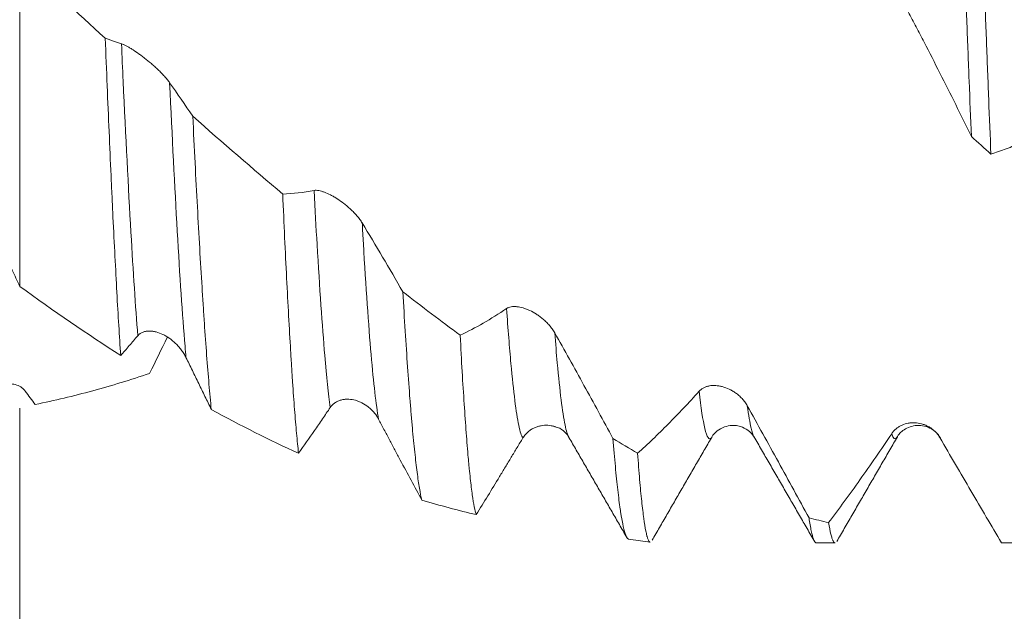
# Model space of a CAD drawing. Units: millimetres. Extents: x -84 to 116, y -67 to 44.
# Drawn here: x 67 to 83, y -15 to -5 of the extents above; entities that cross this region are included whole.
import ezdxf

# ---------------------------------------------------------------- set-up
doc = ezdxf.new("R2010")
doc.units = ezdxf.units.MM
for name, color, linetype in [('1', 4, 'Continuous'), ('2', 7, 'Continuous'), ('SK2', 7, 'Continuous')]:
    doc.layers.add(name, color=color, linetype=linetype)
doc.styles.add('iso_b_vert', font='simplex.shx')
doc.dimstyles.get("Standard").update_dxf_attribs({"dimtxt": 0.18, "dimasz": 0.18, "dimexe": 0.18, "dimexo": 0.0625, "dimgap": 0.09, "dimtad": 1, "dimzin": 0, "dimdsep": 52, "dimtxsty": 'Standard', "dimcen": 0.09, "dimadec": 0, "dimazin": 0, "dimtfac": 1, "dimtdec": 4, "dimtofl": 0, "dimtmove": 0, "dimatfit": 3, "dimfxl": 1, "dimtolj": 1, "dimtzin": 0, "dimarcsym": 0})

# ---------------------------------------------------------------- blocks, each defined once
blk = doc.blocks.new('_U0')
at = {"layer": 'SK2', "lineweight": 13}
for p, q in [((-63, -1.5875), (-63, -54.970837)), ((97, -1.5875), (97, -54.970837)), ((-63, -52.970837), (97, -52.970837))]:
    blk.add_line(p, q, dxfattribs=at)
at = {"layer": 'SK2', "lineweight": 18}
for points in [[(-63, -52.970837), (-59.500002, -52.510054), (-59.499998, -53.431621)], [(97, -52.970837), (93.500002, -53.431621), (93.499998, -52.510054)]]:
    blk.add_solid(points, dxfattribs=at)
at = {"layer": 'SK2', "lineweight": 18, "insert": (12.892572, -52.085723), "char_height": 3, "attachment_point": 7, "line_spacing_factor": 1.084337, "style": 'iso_b_vert'}
blk.add_mtext('\\W0.6864;160.0', dxfattribs=at)
blk = doc.blocks.new('_U1')
at = {"layer": 'SK2', "lineweight": 13}
for p, q in [((6, -1.5875), (6, -46.970837)), ((97, -1.5875), (97, -46.970837)), ((97, -44.970837), (6, -44.970837))]:
    blk.add_line(p, q, dxfattribs=at)
at = {"layer": 'SK2', "lineweight": 18}
for points in [[(6, -44.970837), (9.499998, -44.510054), (9.500002, -45.431621)], [(97, -44.970837), (93.500002, -45.431621), (93.499998, -44.510054)]]:
    blk.add_solid(points, dxfattribs=at)
at = {"layer": 'SK2', "lineweight": 18, "insert": (48.513486, -44.085723), "char_height": 3, "attachment_point": 7, "line_spacing_factor": 1.084337, "style": 'iso_b_vert'}
blk.add_mtext('\\W0.6563;91.0', dxfattribs=at)
blk = doc.blocks.new('_U2')
at = {"layer": '2', "lineweight": 13}
for p, q in [((19.65, -1.5875), (19.65, -38.970837)), ((97, -1.5875), (97, -38.970837)), ((97, -36.970837), (19.65, -36.970837))]:
    blk.add_line(p, q, dxfattribs=at)
at = {"layer": '2', "lineweight": 18}
for points in [[(19.65, -36.970837), (23.149998, -36.510054), (23.150002, -37.431621)], [(97, -36.970837), (93.500002, -37.431621), (93.499998, -36.510054)]]:
    blk.add_solid(points, dxfattribs=at)
at = {"layer": '2', "lineweight": 18, "insert": (54.805601, -36.085723), "char_height": 3, "attachment_point": 7, "line_spacing_factor": 1.084337, "style": 'iso_b_vert'}
blk.add_mtext('\\W0.7528;77.4', dxfattribs=at)
blk = doc.blocks.new('_U3')
at = {"layer": 'SK2', "lineweight": 13}
for p, q in [((97, -1.5875), (97, -30.970837)), ((67, -11.4375), (67, -30.970837)), ((97, -28.970837), (67, -28.970837))]:
    blk.add_line(p, q, dxfattribs=at)
at = {"layer": 'SK2', "lineweight": 18}
for points in [[(67, -28.970837), (70.499998, -28.510054), (70.500002, -29.431621)], [(97, -28.970837), (93.500002, -29.431621), (93.499998, -28.510054)]]:
    blk.add_solid(points, dxfattribs=at)
at = {"layer": 'SK2', "lineweight": 18, "insert": (78.638544, -28.085723), "char_height": 3, "attachment_point": 7, "line_spacing_factor": 1.084337, "style": 'iso_b_vert'}
blk.add_mtext('\\W0.7346;30.0', dxfattribs=at)

msp = doc.modelspace()

# ---------------------------------------------------------------- linework, layer by layer
at = {"layer": '1', "lineweight": 18}
for p, q in [((67, -4.19), (67, -9.467)), ((75.885, -11.907), (75.887, -11.911)), ((76.852, -13.556), (77.199, -13.604)), ((79.888, -13.616), (80.194, -13.616))]:
    msp.add_line(p, q, dxfattribs=at)
for points, knots in [([(82.108, 0.852), (82.114, 0.68), (82.121, 0.508), (82.13, 0.249), (82.133, 0.163), (82.139, -0.011), (82.142, -0.098), (82.157, -0.531), (82.169, -0.875), (82.193, -1.559), (82.205, -1.898), (82.229, -2.573), (82.241, -2.909), (82.265, -3.575), (82.277, -3.905), (82.292, -4.316), (82.295, -4.398), (82.301, -4.562), (82.304, -4.644), (82.314, -4.887), (82.32, -5.048), (82.338, -5.525), (82.362, -6.149), (82.386, -6.748), (82.398, -7.041)], [0, 0, 0, 0, 0.0625, 0.0625, 0.09375, 0.09375, 0.125, 0.125, 0.25, 0.25, 0.375, 0.375, 0.5, 0.5, 0.625, 0.625, 0.65625, 0.65625, 0.6875, 0.6875, 0.75, 0.75, 0.875, 1, 1, 1, 1]), ([(82.715, -7.326), (82.703, -7.035), (82.691, -6.739), (82.667, -6.134), (82.655, -5.826), (82.631, -5.2), (82.619, -4.881), (82.601, -4.395), (82.595, -4.231), (82.586, -3.984), (82.581, -3.86), (82.577, -3.735), (82.574, -3.651), (82.572, -3.609), (82.558, -3.233), (82.546, -2.896), (82.522, -2.221), (82.51, -1.882), (82.486, -1.201), (82.474, -0.86), (82.45, -0.174), (82.438, 0.17), (82.426, 0.516)], [0, 0, 0, 0, 0.125, 0.125, 0.25, 0.25, 0.375, 0.375, 0.4375, 0.4375, 0.46875, 0.484375, 0.484375, 0.5, 0.5, 0.625, 0.625, 0.75, 0.75, 0.875, 0.875, 1, 1, 1, 1]), ([(81.374, -5.026), (81.418, -5.106), (81.462, -5.187), (81.548, -5.35), (81.591, -5.433), (81.719, -5.681), (81.805, -5.848), (81.975, -6.185), (82.06, -6.354), (82.229, -6.696), (82.314, -6.868), (82.398, -7.041)], [0, 0, 0, 0, 0.125, 0.125, 0.25, 0.25, 0.5, 0.5, 0.75, 0.75, 1, 1, 1, 1]), ([(68.635, -10.585), (68.624, -10.43), (68.603, -10.105), (68.572, -9.57), (68.552, -9.181), (68.531, -8.776), (68.52, -8.565), (68.507, -8.292), (68.504, -8.237), (68.499, -8.125), (68.491, -7.957), (68.483, -7.786), (68.468, -7.44), (68.457, -7.203), (68.437, -6.721), (68.426, -6.474), (68.405, -5.97), (68.395, -5.713), (68.385, -5.45)], [0, 0, 0, 0, 0.125, 0.25, 0.375, 0.375, 0.5, 0.5, 0.53125, 0.53125, 0.5625, 0.625, 0.625, 0.75, 0.75, 0.875, 0.875, 1, 1, 1, 1]), ([(69.426, -6.171), (69.414, -6.154), (69.401, -6.137), (69.372, -6.101), (69.357, -6.084), (69.333, -6.057), (69.325, -6.048), (69.308, -6.03), (69.3, -6.021), (69.274, -5.995), (69.257, -5.978), (69.23, -5.952), (69.221, -5.944), (69.203, -5.927), (69.194, -5.919), (69.167, -5.894), (69.148, -5.878), (69.094, -5.831), (69.057, -5.801), (69.003, -5.759), (68.985, -5.745), (68.949, -5.719), (68.931, -5.706), (68.88, -5.669), (68.846, -5.647), (68.805, -5.621), (68.797, -5.616), (68.782, -5.607), (68.758, -5.593), (68.736, -5.581), (68.708, -5.567), (68.695, -5.56), (68.676, -5.552), (68.67, -5.55), (68.658, -5.545), (68.652, -5.543), (68.647, -5.541)], [0, 0, 0, 0, 0.0625, 0.0625, 0.125, 0.125, 0.15625, 0.15625, 0.1875, 0.1875, 0.25, 0.25, 0.28125, 0.28125, 0.3125, 0.3125, 0.375, 0.375, 0.5, 0.5, 0.5625, 0.5625, 0.625, 0.625, 0.75, 0.75, 0.78125, 0.78125, 0.8125, 0.875, 0.875, 0.9375, 0.9375, 0.96875, 0.96875, 1, 1, 1, 1]), ([(69.8, -6.714), (69.813, -6.972), (69.838, -7.474), (69.875, -8.186), (69.9, -8.633), (69.925, -9.066), (69.938, -9.276), (69.953, -9.529), (69.957, -9.579), (69.963, -9.678), (69.972, -9.824), (69.982, -9.966), (70, -10.241), (70.025, -10.589), (70.05, -10.9), (70.075, -11.193), (70.087, -11.33), (70.1, -11.457)], [0, 0, 0, 0, 0.125, 0.25, 0.375, 0.375, 0.5, 0.5, 0.53125, 0.53125, 0.5625, 0.625, 0.625, 0.75, 0.875, 0.875, 1, 1, 1, 1]), ([(82.715, -7.326), (82.797, -7.3), (82.88, -7.272), (83.044, -7.21), (83.127, -7.176), (83.293, -7.104), (83.376, -7.065), (83.502, -7.003), (83.544, -6.981), (83.627, -6.939), (83.669, -6.919), (83.71, -6.899)], [0, 0, 0, 0, 0.25, 0.25, 0.5, 0.5, 0.75, 0.75, 0.875, 0.875, 1, 1, 1, 1]), ([(65.978, -7.433), (66.069, -7.594), (66.158, -7.757), (66.334, -8.088), (66.42, -8.256), (66.589, -8.595), (66.673, -8.767), (66.797, -9.027), (66.858, -9.158), (66.919, -9.29), (66.96, -9.378), (66.98, -9.422), (67, -9.467)], [0, 0, 0, 0, 0.25, 0.25, 0.5, 0.5, 0.75, 0.75, 0.875, 0.9375, 0.9375, 1, 1, 1, 1]), ([(72.542, -8.441), (72.53, -8.421), (72.517, -8.401), (72.488, -8.363), (72.473, -8.344), (72.449, -8.316), (72.44, -8.306), (72.424, -8.288), (72.415, -8.279), (72.39, -8.253), (72.372, -8.236), (72.346, -8.211), (72.337, -8.203), (72.319, -8.187), (72.31, -8.179), (72.282, -8.156), (72.264, -8.141), (72.21, -8.099), (72.173, -8.073), (72.119, -8.038), (72.101, -8.027), (72.065, -8.007), (72.047, -7.997), (71.995, -7.97), (71.962, -7.955), (71.921, -7.94), (71.913, -7.937), (71.897, -7.932), (71.89, -7.929), (71.867, -7.923), (71.852, -7.919), (71.824, -7.914), (71.811, -7.913), (71.791, -7.912), (71.785, -7.912), (71.773, -7.913), (71.768, -7.914), (71.762, -7.915)], [0, 0, 0, 0, 0.0625, 0.0625, 0.125, 0.125, 0.15625, 0.15625, 0.1875, 0.1875, 0.25, 0.25, 0.28125, 0.28125, 0.3125, 0.3125, 0.375, 0.375, 0.5, 0.5, 0.5625, 0.5625, 0.625, 0.625, 0.75, 0.75, 0.78125, 0.78125, 0.8125, 0.8125, 0.875, 0.875, 0.9375, 0.9375, 0.96875, 0.96875, 1, 1, 1, 1]), ([(71.511, -12.167), (71.501, -12.069), (71.479, -11.852), (71.458, -11.595), (71.437, -11.318), (71.426, -11.17), (71.41, -10.932), (71.402, -10.809), (71.394, -10.68), (71.389, -10.593), (71.386, -10.549), (71.373, -10.325), (71.362, -10.137), (71.341, -9.747), (71.33, -9.543), (71.309, -9.121), (71.287, -8.684), (71.266, -8.215), (71.256, -7.973)], [0, 0, 0, 0, 0.125, 0.25, 0.25, 0.375, 0.375, 0.4375, 0.46875, 0.46875, 0.5, 0.5, 0.625, 0.625, 0.75, 0.75, 0.875, 1, 1, 1, 1]), ([(73.199, -9.554), (73.091, -9.365), (72.981, -9.177), (72.762, -8.806), (72.652, -8.623), (72.542, -8.441)], [0, 0, 0, 0, 0.5, 0.5, 1, 1, 1, 1]), ([(73.199, -9.554), (73.212, -9.775), (73.238, -10.199), (73.276, -10.777), (73.302, -11.125), (73.321, -11.371), (73.327, -11.45), (73.337, -11.566), (73.34, -11.604), (73.347, -11.679), (73.35, -11.716), (73.366, -11.895), (73.379, -12.027), (73.405, -12.267), (73.43, -12.485), (73.456, -12.658), (73.481, -12.808), (73.494, -12.872), (73.507, -12.924)], [0, 0, 0, 0, 0.125, 0.25, 0.375, 0.375, 0.4375, 0.4375, 0.46875, 0.46875, 0.5, 0.5, 0.625, 0.625, 0.75, 0.875, 0.875, 1, 1, 1, 1]), ([(74.878, -9.826), (74.751, -9.911), (74.626, -9.989), (74.375, -10.133), (74.251, -10.199), (74.127, -10.258)], [0, 0, 0, 0, 0.5, 0.5, 1, 1, 1, 1]), ([(75.658, -10.218), (75.645, -10.196), (75.632, -10.176), (75.604, -10.136), (75.588, -10.117), (75.564, -10.089), (75.556, -10.08), (75.539, -10.062), (75.531, -10.053), (75.505, -10.028), (75.488, -10.013), (75.461, -9.99), (75.452, -9.983), (75.434, -9.968), (75.425, -9.961), (75.398, -9.941), (75.38, -9.929), (75.325, -9.894), (75.289, -9.874), (75.234, -9.849), (75.216, -9.841), (75.181, -9.827), (75.163, -9.821), (75.111, -9.806), (75.077, -9.799), (75.037, -9.795), (75.029, -9.794), (75.013, -9.794), (75.005, -9.794), (74.982, -9.794), (74.968, -9.795), (74.94, -9.8), (74.926, -9.803), (74.907, -9.81), (74.901, -9.813), (74.889, -9.819), (74.883, -9.822), (74.878, -9.826)], [0, 0, 0, 0, 0.0625, 0.0625, 0.125, 0.125, 0.15625, 0.15625, 0.1875, 0.1875, 0.25, 0.25, 0.28125, 0.28125, 0.3125, 0.3125, 0.375, 0.375, 0.5, 0.5, 0.5625, 0.5625, 0.625, 0.625, 0.75, 0.75, 0.78125, 0.78125, 0.8125, 0.8125, 0.875, 0.875, 0.9375, 0.9375, 0.96875, 0.96875, 1, 1, 1, 1]), ([(68.911, -10.266), (68.923, -10.252), (68.936, -10.24), (68.965, -10.221), (68.98, -10.213), (69.013, -10.201), (69.029, -10.197), (69.063, -10.191), (69.081, -10.19), (69.107, -10.19), (69.116, -10.19), (69.134, -10.191), (69.144, -10.192), (69.171, -10.196), (69.189, -10.2), (69.244, -10.214), (69.28, -10.227), (69.334, -10.253), (69.353, -10.263), (69.388, -10.284), (69.406, -10.295), (69.458, -10.332), (69.491, -10.359), (69.54, -10.406), (69.556, -10.423), (69.586, -10.457), (69.601, -10.475), (69.629, -10.512), (69.642, -10.532), (69.661, -10.562), (69.667, -10.573), (69.679, -10.594), (69.685, -10.605), (69.69, -10.616)], [0, 0, 0, 0, 0.0625, 0.0625, 0.125, 0.125, 0.1875, 0.1875, 0.25, 0.25, 0.28125, 0.28125, 0.3125, 0.3125, 0.375, 0.375, 0.5, 0.5, 0.5625, 0.5625, 0.625, 0.625, 0.75, 0.75, 0.8125, 0.8125, 0.875, 0.875, 0.9375, 0.9375, 0.96875, 0.96875, 1, 1, 1, 1]), ([(68.635, -10.585), (68.681, -10.532), (68.727, -10.479), (68.796, -10.399), (68.819, -10.372), (68.865, -10.319), (68.888, -10.292), (68.911, -10.266)], [0, 0, 0, 0, 0.5, 0.5, 0.75, 0.75, 1, 1, 1, 1]), ([(74.388, -13.16), (74.377, -13.13), (74.366, -13.089), (74.345, -12.982), (74.334, -12.917), (74.312, -12.764), (74.301, -12.675), (74.285, -12.524), (74.279, -12.471), (74.271, -12.387), (74.268, -12.358), (74.263, -12.299), (74.26, -12.268), (74.246, -12.114), (74.235, -11.979), (74.214, -11.69), (74.192, -11.38), (74.159, -10.855), (74.138, -10.464), (74.127, -10.258)], [0, 0, 0, 0, 0.125, 0.125, 0.25, 0.25, 0.375, 0.375, 0.4375, 0.4375, 0.46875, 0.46875, 0.5, 0.5, 0.625, 0.625, 0.75, 0.875, 1, 1, 1, 1]), ([(76.599, -11.929), (76.444, -11.641), (76.288, -11.354), (76.052, -10.926), (75.974, -10.784), (75.816, -10.5), (75.737, -10.359), (75.658, -10.218)], [0, 0, 0, 0, 0.5, 0.5, 0.75, 0.75, 1, 1, 1, 1]), ([(69.69, -10.616), (69.725, -10.687), (69.759, -10.757), (69.828, -10.898), (69.862, -10.968), (69.93, -11.108), (69.964, -11.178), (70.032, -11.318), (70.066, -11.388), (70.1, -11.457)], [0, 0, 0, 0, 0.25, 0.25, 0.5, 0.5, 0.75, 0.75, 1, 1, 1, 1]), ([(69.102, -10.875), (68.796, -10.978), (68.489, -11.072), (67.873, -11.24), (67.563, -11.314), (67.251, -11.378)], [0, 0, 0, 0, 0.5, 0.5, 1, 1, 1, 1]), ([(67.09, -11.162), (67.079, -11.147), (67.067, -11.135), (67.043, -11.112), (67.03, -11.102), (67.009, -11.089), (67.002, -11.085), (66.988, -11.078), (66.981, -11.074), (66.959, -11.065), (66.944, -11.06), (66.913, -11.053), (66.898, -11.05), (66.866, -11.046), (66.85, -11.046), (66.803, -11.046), (66.771, -11.05), (66.739, -11.057)], [0, 0, 0, 0, 0.125, 0.125, 0.25, 0.25, 0.3125, 0.3125, 0.375, 0.375, 0.5, 0.5, 0.625, 0.625, 0.75, 0.75, 1, 1, 1, 1]), ([(78.773, -11.398), (78.761, -11.377), (78.748, -11.356), (78.719, -11.317), (78.704, -11.299), (78.68, -11.273), (78.672, -11.265), (78.655, -11.249), (78.647, -11.241), (78.621, -11.219), (78.604, -11.205), (78.577, -11.186), (78.568, -11.18), (78.55, -11.168), (78.541, -11.163), (78.514, -11.147), (78.496, -11.137), (78.441, -11.112), (78.405, -11.099), (78.35, -11.084), (78.332, -11.08), (78.296, -11.075), (78.279, -11.073), (78.227, -11.07), (78.193, -11.071), (78.153, -11.078), (78.145, -11.08), (78.129, -11.084), (78.121, -11.086), (78.098, -11.093), (78.083, -11.099), (78.055, -11.113), (78.042, -11.122), (78.023, -11.136), (78.017, -11.141), (78.005, -11.152), (77.999, -11.157), (77.994, -11.164)], [0, 0, 0, 0, 0.0625, 0.0625, 0.125, 0.125, 0.15625, 0.15625, 0.1875, 0.1875, 0.25, 0.25, 0.28125, 0.28125, 0.3125, 0.3125, 0.375, 0.375, 0.5, 0.5, 0.5625, 0.5625, 0.625, 0.625, 0.75, 0.75, 0.78125, 0.78125, 0.8125, 0.8125, 0.875, 0.875, 0.9375, 0.9375, 0.96875, 0.96875, 1, 1, 1, 1]), ([(72.026, -11.426), (72.038, -11.408), (72.052, -11.393), (72.08, -11.366), (72.096, -11.354), (72.128, -11.334), (72.145, -11.325), (72.179, -11.312), (72.196, -11.306), (72.223, -11.3), (72.232, -11.298), (72.25, -11.295), (72.259, -11.294), (72.286, -11.292), (72.305, -11.292), (72.359, -11.294), (72.396, -11.3), (72.45, -11.315), (72.468, -11.321), (72.504, -11.335), (72.521, -11.343), (72.573, -11.37), (72.607, -11.391), (72.656, -11.429), (72.672, -11.443), (72.702, -11.472), (72.717, -11.487), (72.745, -11.52), (72.758, -11.537), (72.777, -11.565), (72.783, -11.574), (72.795, -11.594), (72.801, -11.604), (72.806, -11.614)], [0, 0, 0, 0, 0.0625, 0.0625, 0.125, 0.125, 0.1875, 0.1875, 0.25, 0.25, 0.28125, 0.28125, 0.3125, 0.3125, 0.375, 0.375, 0.5, 0.5, 0.5625, 0.5625, 0.625, 0.625, 0.75, 0.75, 0.8125, 0.8125, 0.875, 0.875, 0.9375, 0.9375, 0.96875, 0.96875, 1, 1, 1, 1]), ([(77.994, -11.164), (77.825, -11.351), (77.658, -11.528), (77.409, -11.779), (77.327, -11.861), (77.162, -12.018), (77.08, -12.094), (76.998, -12.167)], [0, 0, 0, 0, 0.5, 0.5, 0.75, 0.75, 1, 1, 1, 1]), ([(71.511, -12.167), (71.597, -12.046), (71.682, -11.924), (71.811, -11.738), (71.854, -11.675), (71.919, -11.581), (71.94, -11.55), (71.983, -11.488), (72.005, -11.457), (72.026, -11.426)], [0, 0, 0, 0, 0.5, 0.5, 0.75, 0.75, 0.875, 0.875, 1, 1, 1, 1]), ([(79.772, -13.212), (79.607, -12.912), (79.442, -12.61), (79.192, -12.156), (79.109, -12.005), (78.941, -11.702), (78.857, -11.55), (78.773, -11.398)], [0, 0, 0, 0, 0.5, 0.5, 0.75, 0.75, 1, 1, 1, 1]), ([(72.806, -11.614), (72.836, -11.67), (72.865, -11.726), (72.924, -11.838), (72.954, -11.893), (73.012, -12.004), (73.042, -12.059), (73.1, -12.168), (73.129, -12.223), (73.275, -12.496), (73.391, -12.712), (73.507, -12.924)], [0, 0, 0, 0, 0.125, 0.125, 0.25, 0.25, 0.375, 0.375, 0.5, 0.5, 1, 1, 1, 1]), ([(75.142, -11.919), (75.154, -11.899), (75.168, -11.88), (75.196, -11.847), (75.212, -11.832), (75.244, -11.805), (75.261, -11.793), (75.295, -11.771), (75.312, -11.762), (75.339, -11.75), (75.348, -11.747), (75.366, -11.74), (75.375, -11.737), (75.402, -11.729), (75.42, -11.724), (75.475, -11.715), (75.511, -11.713), (75.566, -11.716), (75.584, -11.718), (75.619, -11.724), (75.637, -11.728), (75.658, -11.734), (75.662, -11.735), (75.666, -11.737)], [0, 0, 0, 0, 0.097802, 0.097802, 0.195604, 0.195604, 0.293406, 0.293406, 0.391207, 0.391207, 0.440108, 0.440108, 0.489009, 0.489009, 0.586811, 0.586811, 0.782415, 0.782415, 0.880217, 0.880217, 0.978018, 0.978018, 1, 1, 1, 1]), ([(75.665, -11.742), (75.677, -11.743), (75.753, -11.758), (75.822, -11.831), (75.873, -11.877), (75.884, -11.906)], [0, 0, 0, 0, 0.07276, 0.498998, 1, 1, 1, 1]), ([(78.203, -11.898), (78.218, -11.866), (78.268, -11.813), (78.385, -11.74), (78.497, -11.716), (78.593, -11.718), (78.68, -11.735), (78.802, -11.798), (78.861, -11.862), (78.884, -11.905)], [0, 0, 0, 0, 0.230424, 0.412117, 0.545182, 0.582189, 0.669765, 0.810383, 1, 1, 1, 1]), ([(81.889, -11.914), (81.877, -11.893), (81.863, -11.874), (81.835, -11.838), (81.82, -11.822), (81.796, -11.8), (81.787, -11.792), (81.771, -11.779), (81.762, -11.772), (81.737, -11.754), (81.719, -11.744), (81.693, -11.729), (81.684, -11.725), (81.666, -11.716), (81.657, -11.712), (81.63, -11.702), (81.611, -11.696), (81.557, -11.681), (81.52, -11.675), (81.466, -11.673), (81.448, -11.673), (81.412, -11.675), (81.394, -11.678), (81.342, -11.687), (81.309, -11.697), (81.268, -11.715), (81.26, -11.719), (81.244, -11.727), (81.237, -11.731), (81.214, -11.745), (81.199, -11.755), (81.171, -11.778), (81.158, -11.791), (81.138, -11.811), (81.132, -11.819), (81.12, -11.834), (81.115, -11.841), (81.109, -11.85)], [0, 0, 0, 0, 0.0625, 0.0625, 0.125, 0.125, 0.15625, 0.15625, 0.1875, 0.1875, 0.25, 0.25, 0.28125, 0.28125, 0.3125, 0.3125, 0.375, 0.375, 0.5, 0.5, 0.5625, 0.5625, 0.625, 0.625, 0.75, 0.75, 0.78125, 0.78125, 0.8125, 0.8125, 0.875, 0.875, 0.9375, 0.9375, 0.96875, 0.96875, 1, 1, 1, 1]), ([(81.195, -11.912), (81.221, -11.861), (81.298, -11.779), (81.479, -11.707), (81.64, -11.722), (81.783, -11.78), (81.857, -11.852), (81.893, -11.91)], [0, 0, 0, 0, 0.245982, 0.507077, 0.641486, 0.774705, 1, 1, 1, 1]), ([(74.388, -13.16), (74.45, -13.059), (74.513, -12.957), (74.638, -12.752), (74.701, -12.649), (74.795, -12.493), (74.827, -12.441), (74.89, -12.337), (74.921, -12.285), (74.984, -12.18), (75.016, -12.128), (75.079, -12.023), (75.11, -11.971), (75.142, -11.919)], [0, 0, 0, 0, 0.25, 0.25, 0.5, 0.5, 0.625, 0.625, 0.75, 0.75, 0.875, 0.875, 1, 1, 1, 1]), ([(76.599, -11.929), (76.612, -12.091), (76.625, -12.242), (76.651, -12.519), (76.664, -12.646), (76.69, -12.876), (76.703, -12.98), (76.72, -13.094), (76.723, -13.116), (76.73, -13.158), (76.733, -13.179), (76.743, -13.238), (76.75, -13.274), (76.769, -13.372), (76.796, -13.477), (76.828, -13.543), (76.847, -13.555), (76.853, -13.556)], [0, 0, 0, 0, 0.154446, 0.154446, 0.308892, 0.308892, 0.463337, 0.463337, 0.501949, 0.501949, 0.54056, 0.54056, 0.617783, 0.617783, 0.772229, 0.926675, 1, 1, 1, 1]), ([(81.109, -11.85), (80.937, -12.107), (80.766, -12.355), (80.426, -12.836), (80.257, -13.067), (80.089, -13.289)], [0, 0, 0, 0, 0.5, 0.5, 1, 1, 1, 1]), ([(82.887, -13.616), (82.723, -13.34), (82.558, -13.059), (82.308, -12.633), (82.225, -12.49), (82.057, -12.203), (81.973, -12.059), (81.889, -11.914)], [0, 0, 0, 0, 0.5, 0.5, 0.75, 0.75, 1, 1, 1, 1]), ([(77.201, -13.605), (77.2, -13.604), (77.199, -13.604), (77.187, -13.6), (77.176, -13.583), (77.162, -13.546), (77.158, -13.534), (77.153, -13.519), (77.151, -13.509), (77.149, -13.504), (77.142, -13.477), (77.137, -13.453), (77.12, -13.369), (77.109, -13.301), (77.087, -13.14), (77.064, -12.955), (77.042, -12.721), (77.02, -12.463), (77.009, -12.321), (76.998, -12.167)], [0, 0, 0, 0, 0.014517, 0.014517, 0.178764, 0.178764, 0.219826, 0.240357, 0.240357, 0.260888, 0.260888, 0.343011, 0.343011, 0.507259, 0.507259, 0.671506, 0.835753, 0.835753, 1, 1, 1, 1]), ([(79.772, -13.212), (79.784, -13.295), (79.796, -13.365), (79.82, -13.48), (79.832, -13.525), (79.856, -13.589), (79.868, -13.608), (79.883, -13.616), (79.886, -13.616), (79.888, -13.616)], [0, 0, 0, 0, 0.30979, 0.30979, 0.619579, 0.619579, 0.929369, 0.929369, 1, 1, 1, 1]), ([(80.194, -13.616), (80.183, -13.616), (80.172, -13.606), (80.16, -13.582), (80.159, -13.579), (80.156, -13.572), (80.154, -13.569), (80.149, -13.557), (80.14, -13.532), (80.131, -13.5), (80.113, -13.426), (80.101, -13.364), (80.089, -13.289)], [0, 0, 0, 0, 0.30921, 0.30921, 0.352385, 0.352385, 0.395559, 0.395559, 0.481908, 0.654605, 0.654605, 1, 1, 1, 1])]:
    msp.add_open_spline(points, degree=3, knots=knots, dxfattribs=at)
for points, degree in [([(68.385, -5.45), (67.927, -5.037), (67.466, -4.616), (67, -4.19)], 3), ([(68.647, -5.541), (68.559, -5.514), (68.472, -5.484), (68.385, -5.45)], 3), ([(69.8, -6.714), (69.676, -6.53), (69.551, -6.348), (69.426, -6.171)], 3), ([(71.256, -7.973), (70.771, -7.564), (70.287, -7.143), (69.8, -6.714)], 3), ([(82.715, -7.326), (82.609, -7.232), (82.504, -7.137), (82.398, -7.041)], 3), ([(71.762, -7.915), (71.592, -7.946), (71.423, -7.966), (71.256, -7.973)], 3), ([(67, -9.467), (67.551, -9.866), (68.095, -10.239), (68.635, -10.585)], 3), ([(74.127, -10.258), (73.819, -10.031), (73.51, -9.796), (73.199, -9.554)], 3), ([(69.387, -10.293), (69.292, -10.487), (69.197, -10.681), (69.102, -10.875)], 3), ([(67.251, -11.378), (67.197, -11.307), (67.143, -11.234), (67.09, -11.162)], 3), ([(70.1, -11.457), (70.571, -11.717), (71.041, -11.954), (71.511, -12.167)], 3), ([(75.887, -11.911), (76.362, -12.731), (76.837, -13.552)], 2), ([(76.998, -12.167), (76.865, -12.089), (76.732, -12.01), (76.599, -11.929)], 3), ([(77.233, -13.574), (77.712, -12.745), (78.192, -11.917)], 2), ([(78.192, -11.917), (78.195, -11.912), (78.199, -11.906), (78.203, -11.899)], 3), ([(78.88, -11.898), (78.881, -11.901), (78.883, -11.905), (78.885, -11.908)], 3), ([(78.88, -11.898), (79.372, -12.748), (79.863, -13.598)], 2), ([(80.22, -13.596), (80.711, -12.748), (81.202, -11.9)], 2), ([(81.194, -11.914), (81.197, -11.91), (81.199, -11.905), (81.202, -11.9)], 3), ([(81.889, -11.914), (81.895, -11.922), (81.9, -11.928), (81.906, -11.931)], 3), ([(73.507, -12.924), (73.802, -13.014), (74.096, -13.092), (74.388, -13.16)], 3), ([(79.772, -13.212), (79.877, -13.239), (79.983, -13.265), (80.089, -13.289)], 3), ([(82.887, -13.616), (82.993, -13.617), (83.099, -13.615), (83.205, -13.613)], 3)]:
    msp.add_open_spline(points, degree=degree, dxfattribs=at)
at = {"layer": '1', "lineweight": 13}
for points, knots in [([(68.647, -5.541), (68.656, -5.746), (68.707, -6.859), (68.795, -8.595), (68.874, -9.795), (68.911, -10.266)], [0, 0, 0, 0, 0.105051, 0.580461, 1, 1, 1, 1]), ([(69.426, -6.171), (69.467, -7.049), (69.55, -8.683), (69.638, -10.005), (69.685, -10.558), (69.69, -10.616)], [0, 0, 0, 0, 0.466488, 0.941809, 1, 1, 1, 1]), ([(71.762, -7.915), (71.779, -8.221), (71.837, -9.26), (71.925, -10.533), (71.996, -11.211), (72.026, -11.426)], [0, 0, 0, 0, 0.185935, 0.661252, 1, 1, 1, 1]), ([(72.542, -8.441), (72.548, -8.553), (72.596, -9.387), (72.684, -10.665), (72.766, -11.385), (72.806, -11.614)], [0, 0, 0, 0, 0.072039, 0.547329, 1, 1, 1, 1]), ([(74.878, -9.826), (74.901, -10.159), (74.967, -10.986), (75.055, -11.694), (75.119, -11.89), (75.142, -11.919)], [0, 0, 0, 0, 0.266703, 0.741868, 1, 1, 1, 1]), ([(75.658, -10.218), (75.671, -10.392), (75.726, -11.056), (75.802, -11.669), (75.864, -11.873), (75.885, -11.907)], [0, 0, 0, 0, 0.177763, 0.730313, 1, 1, 1, 1]), ([(77.994, -11.164), (78.024, -11.434), (78.09, -11.869), (78.156, -11.965), (78.192, -11.917)], [0, 0, 0, 0, 0.46267, 1, 1, 1, 1]), ([(78.773, -11.398), (78.794, -11.551), (78.829, -11.759), (78.865, -11.869), (78.88, -11.898)], [0, 0, 0, 0, 0.579694, 1, 1, 1, 1])]:
    msp.add_open_spline(points, degree=3, knots=knots, dxfattribs=at)
msp.add_open_spline([(81.109, -11.85), (81.137, -11.933), (81.166, -11.955), (81.194, -11.914)], degree=3, dxfattribs=at)

# ---------------------------------------------------------------- dimensions: what is measured, and where the dimension line sits
at = {"layer": '2', "lineweight": 18}
dim = msp.add_linear_dim(base=(19.65, -36.971), p1=(97, 0), p2=(19.65, 0), dimstyle='Standard', override={"dimtxt": 3, "dimasz": 3.5, "dimexe": 2, "dimexo": 1.5875, "dimgap": 1.5, "dimtad": 1, "dimtih": 1, "dimtoh": 0, "dimdec": 2, "dimlfac": 1, "dimzin": 8, "dimdsep": 46, "dimlunit": 2, "dimpost": '', "dimtxsty": 'iso_b_vert', "dimsah": 1, "dimse1": 0, "dimse2": 0, "dimsd1": 0, "dimsd2": 0, "dimclrd": 2, "dimclre": 2, "dimclrt": 2, "dimtol": 0, "dimtm": -0.1, "dimtfac": 1.166667, "dimtdec": 3, "dimtofl": 1, "dimtmove": 0, "dimtzin": 8, "dimlwd": 13, "dimlwe": 13}, dxfattribs=at)
dim.commit()
dim.dimension.update_dxf_attribs({"geometry": '_U2', "text_midpoint": (58.325, -36.971)})
at = {"layer": 'SK2', "lineweight": 18}
for base, p1, p2, picture, middle in [((97, -52.971), (-63, 0), (97, 0), '_U0', (17, -52.971)), ((6, -44.971), (97, 0), (6, 0), '_U1', (51.5, -44.971)), ((67, -28.971), (97, 0), (67, -9.85), '_U3', (82, -28.971))]:
    dim = msp.add_linear_dim(base=base, p1=p1, p2=p2, dimstyle='Standard', override={"dimtxt": 3, "dimasz": 3.5, "dimexe": 2, "dimexo": 1.5875, "dimgap": 1.5, "dimtad": 1, "dimtih": 1, "dimtoh": 0, "dimdec": 2, "dimlfac": 1, "dimzin": 8, "dimdsep": 46, "dimlunit": 2, "dimpost": '', "dimtxsty": 'iso_b_vert', "dimsah": 1, "dimse1": 0, "dimse2": 0, "dimsd1": 0, "dimsd2": 0, "dimclrd": 2, "dimclre": 2, "dimclrt": 2, "dimtol": 0, "dimtm": -0.1, "dimtfac": 1.166667, "dimtdec": 3, "dimtofl": 1, "dimtmove": 0, "dimtzin": 8, "dimlwd": 13, "dimlwe": 13}, dxfattribs=at)
    dim.commit()
    dim.dimension.update_dxf_attribs({"geometry": picture, "text_midpoint": middle})

doc.saveas('drawing.dxf')
